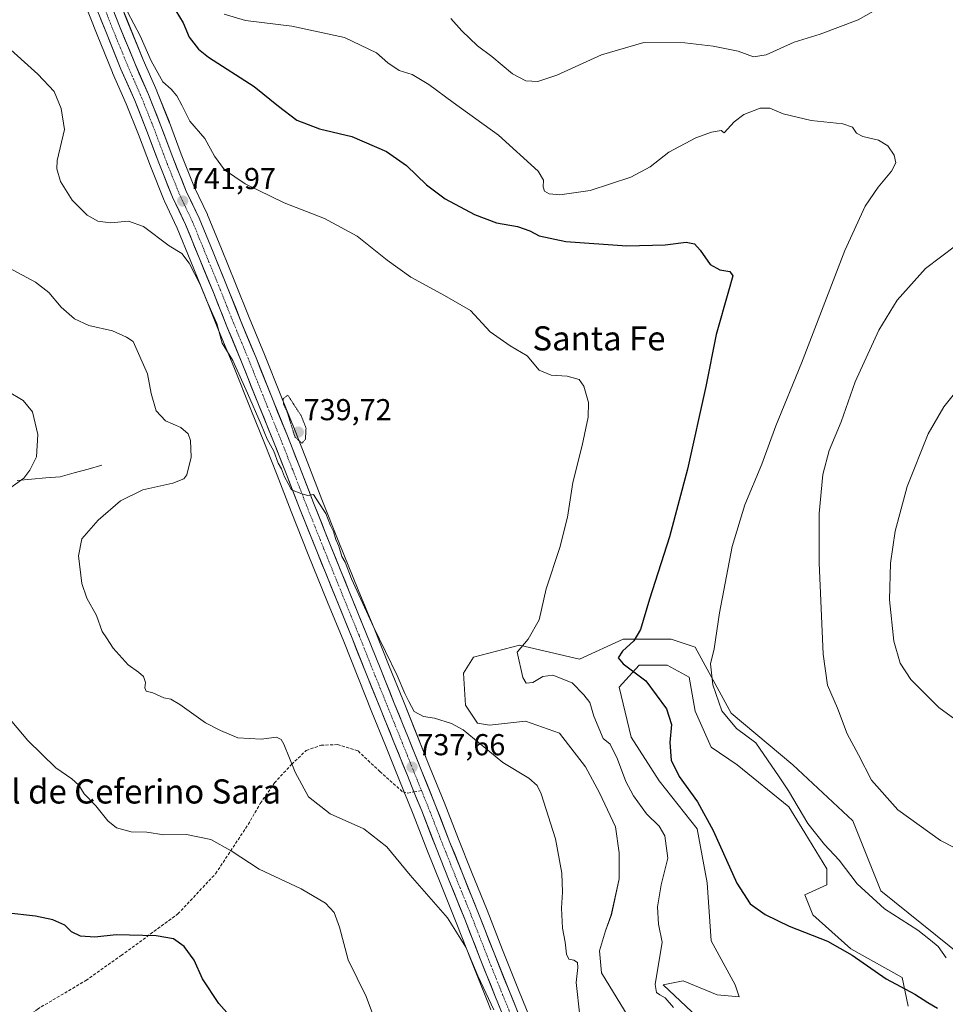
# Model space of a CAD drawing. Units: metres. Extents: x 621537 to 625003, y 4704046 to 4706420.
# Drawn here: x 622571 to 622877, y 4704710 to 4705036 of the extents above; entities that cross this region are included whole.
import ezdxf
from ezdxf.enums import TextEntityAlignment as Align

# ---------------------------------------------------------------- set-up
doc = ezdxf.new("R2010")
doc.units = ezdxf.units.M
doc.header["$MEASUREMENT"] = 0
for name, pattern in [('TRAZO_Y_PUNTO', [1, 0.5, -0.25, 0, -0.25]), ('TRAZOS2', [0.375, 0.25, -0.125]), ('TRAZOSX2', [1.5, 1, -0.5])]:
    doc.linetypes.add(name, pattern=pattern)
for name, color, linetype, lineweight in [('Carretera de calzada única', 19, 'Continuous', 13), ('Carretera de calzada única Cxs', 19, 'Continuous', 13), ('Carretera de calzada única eje', 19, 'TRAZO_Y_PUNTO', 0), ('Carátula', 7, 'Continuous', 5), ('Corriente natural lineal', 142, 'Continuous', 13), ('Cultivos herbáceos CxS', 92, 'Continuous', 0), ('Curva de nivel maestra', 36, 'Continuous', 30), ('Curva de nivel normal', 36, 'Continuous', 0), ('Curva de nivel normal depresión', 36, 'TRAZOS2', 0), ('Matorral CxS', 135, 'Continuous', 0), ('Núcleo urbano CxS', 19, 'Continuous', 0), ('Punto de cota en terreno', 7, 'Continuous', 0), ('Rótulo de punto de cota en terreno', 19, 'Continuous', 0), ('Senda', 19, 'TRAZOSX2', 0), ('Texto cartográfico', 19, 'Continuous', 0)]:
    doc.layers.add(name, color=color, linetype=linetype, lineweight=lineweight)
doc.styles.add('Arial', font='txt', dxfattribs={"height": 0.2})

# ---------------------------------------------------------------- blocks, each defined once
blk = doc.blocks.new('*U150')
at = {"layer": 'Cultivos herbáceos CxS', "color": 92, "linetype": 'Continuous', "lineweight": 0}
for points in [[(622743.3617, 4704696.0729, 735.4467), (622735.7229, 4704714.8807, 736.6072), (622730.6799, 4704727.5135, 736.7274), (622725.5373, 4704740.6399, 736.7294), (622720.3835, 4704753.3795, 736.6164), (622716.0413, 4704764.2401, 737.0657), (622711.2885, 4704776.4767, 737.6155), (622706.5225, 4704788.2317, 738.256), (622702.0623, 4704799.3621, 738.7871), (622697.5807, 4704810.4063, 739.8815), (622693.0835, 4704821.5293, 739.8434), (622688.1915, 4704833.7643, 740.557), (622682.8689, 4704846.7909, 741.3234), (622676.4733, 4704862.5699, 741.1458), (622670.8213, 4704876.7199, 740.1941), (622666.1645, 4704888.7017, 740.2965), (622661.9661, 4704899.3927, 739.9975), (622657.4025, 4704910.6317, 739.8794), (622651.7697, 4704924.7087, 740.2387), (622646.7411, 4704936.9155, 740.5096), (622642.2311, 4704948.2649, 740.8511), (622637.5265, 4704959.6965, 741.4998), (622632.9487, 4704970.9413, 742.4537), (622632.8771, 4704971.1035, 742.4788), (622628.6189, 4704980.0155, 742.8401), (622624.2081, 4704991.0331, 743.4147), (622620.2801, 4705001.5405, 743.5097), (622620.2559, 4705001.6033, 743.5022), (622616.1359, 4705011.9133, 743.8704), (622616.0963, 4705012.0077, 743.8686), (622611.5535, 4705022.3389, 744.4396), (622606.5649, 4705034.6161, 744.8699), (622601.8743, 4705046.4871, 745.4513)], [(622892.2677, 4704717.9901, 757.4295), (622856.0219, 4704747.0951, 757.0336), (622846.7613, 4704770.2463, 758.4296), (622826.9175, 4704788.7671, 758.2452), (622806.4123, 4704805.9651, 756.0163), (622794.5061, 4704827.7933, 754.0789), (622786.5685, 4704830.4391, 752.6004), (622770.6935, 4704830.4391, 750.0574), (622756.1415, 4704823.8245, 747.737), (622736.2977, 4704828.4547, 745.535), (622721.0841, 4704824.4859, 743.0771), (622717.7767, 4704819.1943, 742.0549), (622718.4383, 4704808.6109, 740.8292), (622722.4069, 4704802.6577, 740.5471), (622726.3757, 4704801.9963, 740.9228), (622738.2819, 4704803.3193, 741.9453), (622749.5269, 4704799.3505, 742.3697), (622758.1257, 4704788.1057, 743.2804), (622762.7561, 4704779.5067, 743.4273), (622768.0477, 4704768.2619, 743.0231), (622769.3707, 4704759.6629, 742.7307), (622769.3707, 4704751.0639, 742.6767), (622766.7247, 4704739.1577, 742.7979), (622764.7403, 4704733.8659, 742.3785), (622762.7561, 4704727.2513, 741.9847), (622763.4175, 4704719.9753, 741.915), (622775.9851, 4704699.4701, 742.1813)], [(622797.1519, 4704703.4389, 744.6841), (622783.9227, 4704716.0065, 745.3183), (622790.5373, 4704717.3295, 745.8065), (622801.7821, 4704712.6993, 745.5087), (622809.0581, 4704712.0379, 745.5695), (622807.7353, 4704716.0065, 746.2438), (622799.7977, 4704730.5587, 748.1474), (622798.4749, 4704749.7411, 748.7568), (622795.1675, 4704767.6005, 749.2507), (622782.5997, 4704783.4755, 749.2254), (622773.3393, 4704798.0275, 748.7678), (622769.3707, 4704814.5641, 749.1395), (622775.9851, 4704821.8401, 750.2242), (622785.2457, 4704821.8401, 751.3122), (622792.5217, 4704817.8713, 752.0768), (622794.5061, 4704806.6265, 751.6321), (622799.7977, 4704794.7203, 751.7836), (622808.3967, 4704788.7671, 752.7606), (622825.5947, 4704774.8765, 754.526), (622830.8863, 4704766.2775, 754.3055), (622838.1625, 4704754.3713, 753.6454), (622838.1625, 4704749.0795, 753.7576), (622830.8863, 4704745.7723, 752.0572), (622833.5321, 4704739.1577, 750.7887), (622846.0999, 4704727.9129, 750.1613), (622863.1217, 4704718.4401, 750.4144), (622865.0761, 4704708.9369, 748.9325)], [(622591.6849, 4705042.4055, 743.623), (622596.3757, 4705030.5335, 743.1757), (622601.4313, 4705018.1093, 742.859), (622601.4639, 4705018.0325, 742.8592), (622606.0029, 4705007.7103, 742.6384), (622610.0319, 4704997.6079, 742.404), (622613.9825, 4704987.0673, 742.1977), (622618.5241, 4704975.6973, 741.8269), (622618.6037, 4704975.5155, 741.8167), (622622.8753, 4704966.5859, 741.4278), (622627.3735, 4704955.5439, 740.8812), (622632.0589, 4704944.1455, 740.5131), (622636.5697, 4704932.8035, 740.4258), (622641.6105, 4704920.5913, 740.0973), (622647.2273, 4704906.5295, 740.0527), (622651.7739, 4704895.3275, 739.7548), (622655.9459, 4704884.7081, 739.6032), (622660.6191, 4704872.6899, 739.8693), (622666.2969, 4704858.4803, 739.5307), (622672.7117, 4704842.6487, 739.1404), (622678.0287, 4704829.6557, 738.7916), (622682.9061, 4704817.4425, 738.45), (622687.4093, 4704806.2843, 738.1405), (622691.8881, 4704795.2573, 737.8179), (622696.3477, 4704784.1383, 737.4229), (622701.0917, 4704772.4331, 736.8277), (622705.8391, 4704760.2201, 736.377), (622710.2065, 4704749.2915, 735.9408), (622715.3429, 4704736.5803, 735.4647), (622720.4805, 4704723.4863, 735.2344), (622725.5469, 4704710.7903, 734.9153), (622726.8161, 4704707.6611, 735.0052)]]:
    blk.add_polyline3d(points, dxfattribs=at)
blk = doc.blocks.new('*U151')
at = {"layer": 'Matorral CxS', "color": 135, "linetype": 'Continuous', "lineweight": 0}
for points in [[(622865.0761, 4704708.9369, 748.9325), (622863.1217, 4704718.4401, 750.4144), (622846.0999, 4704727.9129, 750.1613), (622833.5321, 4704739.1577, 750.7887), (622830.8863, 4704745.7723, 752.0572), (622838.1625, 4704749.0795, 753.7576), (622838.1625, 4704754.3713, 753.6454), (622830.8863, 4704766.2775, 754.3055), (622825.5947, 4704774.8765, 754.526), (622808.3967, 4704788.7671, 752.7606), (622799.7977, 4704794.7203, 751.7836), (622794.5061, 4704806.6265, 751.6321), (622792.5217, 4704817.8713, 752.0768), (622785.2457, 4704821.8401, 751.3122), (622775.9851, 4704821.8401, 750.2242), (622769.3707, 4704814.5641, 749.1395), (622773.3393, 4704798.0275, 748.7678), (622782.5997, 4704783.4755, 749.2254), (622795.1675, 4704767.6005, 749.2507), (622798.4749, 4704749.7411, 748.7568), (622799.7977, 4704730.5587, 748.1474), (622807.7353, 4704716.0065, 746.2438), (622809.0581, 4704712.0379, 745.5695), (622801.7821, 4704712.6993, 745.5087), (622790.5373, 4704717.3295, 745.8065), (622783.9227, 4704716.0065, 745.3183), (622797.1519, 4704703.4389, 744.6841)], [(622775.9851, 4704699.4701, 742.1813), (622763.4175, 4704719.9753, 741.915), (622762.7561, 4704727.2513, 741.9847), (622764.7403, 4704733.8659, 742.3785), (622766.7247, 4704739.1577, 742.7979), (622769.3707, 4704751.0639, 742.6767), (622769.3707, 4704759.6629, 742.7307), (622768.0477, 4704768.2619, 743.0231), (622762.7561, 4704779.5067, 743.4273), (622758.1257, 4704788.1057, 743.2804), (622749.5269, 4704799.3505, 742.3697), (622738.2819, 4704803.3193, 741.9453), (622726.3757, 4704801.9963, 740.9228), (622722.4069, 4704802.6577, 740.5471), (622718.4383, 4704808.6109, 740.8292), (622717.7767, 4704819.1943, 742.0549), (622721.0841, 4704824.4859, 743.0771), (622736.2977, 4704828.4547, 745.535), (622756.1415, 4704823.8245, 747.737), (622770.6935, 4704830.4391, 750.0574), (622786.5685, 4704830.4391, 752.6004), (622794.5061, 4704827.7933, 754.0789), (622806.4123, 4704805.9651, 756.0163), (622826.9175, 4704788.7671, 758.2452), (622846.7613, 4704770.2463, 758.4296), (622856.0219, 4704747.0951, 757.0336), (622892.2677, 4704717.9901, 757.4295)]]:
    blk.add_polyline3d(points, dxfattribs=at)
blk = doc.blocks.new('*U207')
at = {"layer": 'Curva de nivel maestra', "color": 36, "linetype": 'Continuous', "lineweight": 30}
blk.add_polyline3d([(622649.94, 4704694.87, 725), (622636.71, 4704709.73, 725), (622631.26, 4704717.99, 725), (622628.49, 4704724.17, 725), (622625.18, 4704728.63, 725), (622621.69, 4704731.15, 725), (622615.92, 4704732.19, 725), (622602.59, 4704732.48, 725), (622595.57, 4704731.76, 725), (622590.8, 4704732.09, 725), (622587.82, 4704733.56, 725), (622585.58, 4704735.69, 725), (622581.7, 4704737.48, 725), (622575.87, 4704738.65, 725), (622566.03, 4704739.78, 725)], dxfattribs=at)
blk = doc.blocks.new('5PATER')
at = {"layer": 'Carátula', "linetype": 'Continuous', "lineweight": 5}
h = blk.add_hatch(color=250, dxfattribs=at)
edge = h.paths.add_edge_path()
edge.add_ellipse((0, 0.01), major_axis=(-1.33, -1.34), ratio=0.999422, start_angle=0, end_angle=360)

msp = doc.modelspace()

# ---------------------------------------------------------------- linework, layer by layer
at = {"layer": 'Carretera de calzada única', "color": 19, "linetype": 'Continuous', "lineweight": 13}
for points in [[(622599.09, 4705045.37), (622603.78, 4705033.5), (622608.79, 4705021.17), (622613.35, 4705010.8), (622617.47, 4705000.49), (622621.41, 4704989.95), (622625.87, 4704978.81), (622630.17, 4704969.81), (622634.75, 4704958.56), (622639.45, 4704947.14), (622643.96, 4704935.79), (622648.99, 4704923.58), (622654.62, 4704909.51), (622659.18, 4704898.28), (622663.37, 4704887.61), (622668.03, 4704875.62), (622673.69, 4704861.45), (622680.09, 4704845.66), (622685.41, 4704832.64), (622690.3, 4704820.41), (622694.8, 4704809.28), (622699.28, 4704798.24), (622703.74, 4704787.11), (622708.5, 4704775.37), (622713.25, 4704763.14), (622717.6, 4704752.26), (622722.75, 4704739.53), (622727.89, 4704726.41), (622732.94, 4704713.76), (622740.6, 4704694.9)], [(622701.33, 4704779.84), (622699.13, 4704785.26), (622694.67, 4704796.38), (622690.19, 4704807.41), (622685.69, 4704818.56), (622680.81, 4704830.78), (622675.49, 4704843.78), (622669.08, 4704859.6), (622663.41, 4704873.79), (622658.74, 4704885.8), (622654.56, 4704896.44), (622650.01, 4704907.65), (622644.39, 4704921.72), (622639.35, 4704933.93), (622634.84, 4704945.27), (622630.15, 4704956.68), (622625.62, 4704967.8), (622621.31, 4704976.81), (622616.78, 4704988.15), (622612.83, 4704998.69), (622608.77, 4705008.87), (622604.21, 4705019.24), (622599.16, 4705031.65), (622594.47, 4705043.52)], [(622736.02, 4704692.95), (622728.33, 4704711.91), (622723.27, 4704724.59), (622718.13, 4704737.69), (622712.99, 4704750.41), (622708.63, 4704761.32), (622703.88, 4704773.54), (622701.33, 4704779.84)]]:
    msp.add_lwpolyline(points, dxfattribs=at)
at = {"layer": 'Carretera de calzada única Cxs', "color": 19, "linetype": 'Continuous', "lineweight": 13}
for points in [[(622729.87, 4704708.12, 735), (622728.33, 4704711.91, 735.17), (622726.64, 4704716.14, 735.44), (622724.96, 4704720.36, 735.37), (622723.27, 4704724.59, 735.46), (622721.56, 4704728.96, 735.76), (622719.84, 4704733.32, 735.6), (622718.13, 4704737.69, 735.86), (622716.42, 4704741.93, 736.11), (622714.7, 4704746.17, 736.05), (622712.99, 4704750.41, 736.19), (622711.54, 4704754.05, 736.46), (622710.08, 4704757.68, 736.42), (622708.63, 4704761.32, 736.5), (622707.05, 4704765.39, 736.75), (622705.46, 4704769.47, 736.88), (622703.88, 4704773.54, 736.93), (622702.3, 4704777.45, 737.21), (622700.71, 4704781.35, 737.4), (622699.13, 4704785.26, 737.54), (622697.64, 4704788.97, 737.7), (622696.16, 4704792.67, 737.8), (622694.67, 4704796.38, 737.88), (622693.18, 4704800.06, 737.99), (622691.68, 4704803.73, 738.11), (622690.19, 4704807.41, 738.18), (622688.69, 4704811.13, 738.29), (622687.19, 4704814.84, 738.42), (622685.69, 4704818.56, 738.53), (622684.06, 4704822.63, 738.65), (622682.44, 4704826.71, 738.77), (622680.81, 4704830.78, 738.87), (622679.04, 4704835.11, 738.98), (622677.26, 4704839.45, 739.09), (622675.49, 4704843.78, 739.19), (622673.89, 4704847.74, 739.33), (622672.29, 4704851.69, 739.44), (622670.68, 4704855.65, 739.49), (622669.08, 4704859.6, 739.53), (622667.66, 4704863.15, 739.64), (622666.25, 4704866.7, 739.7), (622664.83, 4704870.24, 739.78), (622663.41, 4704873.79, 739.92), (622661.85, 4704877.79, 739.94), (622660.3, 4704881.8, 739.77), (622658.74, 4704885.8, 739.64), (622657.35, 4704889.35, 739.86), (622655.95, 4704892.89, 740), (622654.56, 4704896.44, 739.93), (622653.04, 4704900.18, 740.05), (622651.53, 4704903.91, 740.22), (622650.01, 4704907.65, 739.96), (622648.61, 4704911.17, 739.99), (622647.2, 4704914.69, 740.28), (622645.8, 4704918.2, 740.35), (622644.39, 4704921.72, 740.04), (622642.71, 4704925.79, 740.19), (622641.03, 4704929.86, 740.66), (622639.35, 4704933.93, 740.38), (622637.85, 4704937.71, 740.54), (622636.34, 4704941.49, 740.82), (622634.84, 4704945.27, 740.68), (622633.28, 4704949.07, 740.69), (622631.71, 4704952.88, 741.13), (622630.15, 4704956.68, 741.02), (622628.64, 4704960.39, 741.11), (622627.13, 4704964.09, 741.43), (622625.62, 4704967.8, 741.67), (622623.47, 4704972.31, 741.83), (622621.31, 4704976.81, 741.97), (622619.8, 4704980.59, 742.06), (622618.29, 4704984.37, 742.19), (622616.78, 4704988.15, 742.3), (622615.46, 4704991.66, 742.35), (622614.15, 4704995.18, 742.43), (622612.83, 4704998.69, 742.53), (622611.48, 4705002.08, 742.61), (622610.12, 4705005.48, 742.65), (622608.77, 4705008.87, 742.77), (622607.25, 4705012.33, 742.86), (622605.73, 4705015.78, 742.91), (622604.21, 4705019.24, 742.95), (622602.53, 4705023.38, 743.11), (622600.84, 4705027.51, 743.21), (622599.16, 4705031.65, 743.32), (622597.6, 4705035.61, 743.48)], [(622602.22, 4705037.46, 743.77), (622603.78, 4705033.5, 743.56), (622605.45, 4705029.39, 743.31), (622607.12, 4705025.28, 743.3), (622608.79, 4705021.17, 743.21), (622610.31, 4705017.71, 742.96), (622611.83, 4705014.26, 742.96), (622613.35, 4705010.8, 742.89), (622614.72, 4705007.36, 742.7), (622616.1, 4705003.93, 742.64), (622617.47, 4705000.49, 742.65), (622618.78, 4704996.98, 742.5), (622620.1, 4704993.46, 742.32), (622621.41, 4704989.95, 742.29), (622622.9, 4704986.24, 742.35), (622624.38, 4704982.52, 742.11), (622625.87, 4704978.81, 742.02), (622628.02, 4704974.31, 742.02), (622630.17, 4704969.81, 741.85), (622631.7, 4704966.06, 741.75), (622633.22, 4704962.31, 741.63), (622634.75, 4704958.56, 741.5), (622636.32, 4704954.75, 741.41), (622637.88, 4704950.95, 741.26), (622639.45, 4704947.14, 741.07), (622640.95, 4704943.36, 740.97), (622642.46, 4704939.57, 740.94), (622643.96, 4704935.79, 740.79), (622645.64, 4704931.72, 740.72), (622647.31, 4704927.65, 740.71), (622648.99, 4704923.58, 740.44), (622650.4, 4704920.06, 740.52), (622651.81, 4704916.55, 740.58), (622653.21, 4704913.03, 740.34), (622654.62, 4704909.51, 740.28), (622656.14, 4704905.77, 740.34), (622657.66, 4704902.02, 740.21), (622659.18, 4704898.28, 739.94), (622660.58, 4704894.72, 740.11), (622661.97, 4704891.17, 740.19), (622663.37, 4704887.61, 740.1), (622664.92, 4704883.61, 740.01), (622666.48, 4704879.62, 739.98), (622668.03, 4704875.62, 739.94), (622669.45, 4704872.08, 739.85), (622670.86, 4704868.54, 739.72), (622672.28, 4704864.99, 739.76), (622673.69, 4704861.45, 739.7), (622675.29, 4704857.5, 739.53), (622676.89, 4704853.56, 739.61), (622678.49, 4704849.61, 739.56), (622680.09, 4704845.66, 739.25), (622681.86, 4704841.32, 739.23), (622683.64, 4704836.98, 739.26), (622685.41, 4704832.64, 738.86), (622687.04, 4704828.56, 738.99), (622688.67, 4704824.49, 738.8), (622690.3, 4704820.41, 738.53), (622691.8, 4704816.7, 738.53), (622693.3, 4704812.99, 738.46), (622694.8, 4704809.28, 738.28), (622696.29, 4704805.6, 738.15), (622697.79, 4704801.92, 738.21), (622699.28, 4704798.24, 737.86), (622700.77, 4704794.53, 737.78), (622702.25, 4704790.82, 737.8), (622703.74, 4704787.11, 737.67), (622705.33, 4704783.2, 737.43), (622706.91, 4704779.28, 737.36), (622708.5, 4704775.37, 737.23), (622710.08, 4704771.29, 737), (622711.67, 4704767.22, 736.92), (622713.25, 4704763.14, 736.78), (622714.7, 4704759.51, 736.57), (622716.15, 4704755.89, 736.46), (622717.6, 4704752.26, 736.45), (622719.32, 4704748.02, 736.25), (622721.03, 4704743.77, 736.12), (622722.75, 4704739.53, 736.13), (622724.46, 4704735.16, 735.93), (622726.18, 4704730.78, 735.77), (622727.89, 4704726.41, 735.87), (622729.57, 4704722.19, 735.55), (622731.26, 4704717.98, 735.42), (622732.94, 4704713.76, 735.53), (622734.47, 4704709.99, 735.27), (622736, 4704706.22, 735.1)]]:
    msp.add_polyline3d(points, dxfattribs=at)
at = {"layer": 'Carretera de calzada única eje', "color": 19, "linetype": 'TRAZO_Y_PUNTO', "lineweight": 0}
for points in [[(622599.13, 4705038.51), (622601.47, 4705032.57), (622603.97, 4705026.41), (622606.5, 4705020.2), (622608.78, 4705015.02), (622611.06, 4705009.83), (622613.12, 4705004.68), (622615.15, 4704999.59), (622619.09, 4704989.05), (622623.59, 4704977.81), (622625.74, 4704973.3), (622627.89, 4704968.8), (622630.18, 4704963.18), (622632.45, 4704957.62), (622634.79, 4704951.91), (622637.14, 4704946.2), (622639.4, 4704940.53), (622641.65, 4704934.86), (622644.17, 4704928.75), (622646.69, 4704922.65), (622649.5, 4704915.61), (622652.31, 4704908.58), (622656.87, 4704897.36), (622661.06, 4704886.7), (622663.38, 4704880.71), (622665.72, 4704874.7), (622668.56, 4704867.61), (622671.38, 4704860.52), (622677.79, 4704844.72), (622680.45, 4704838.22), (622683.11, 4704831.71), (622685.56, 4704825.59), (622687.99, 4704819.48), (622692.49, 4704808.34), (622694.73, 4704802.83), (622696.97, 4704797.31), (622699.2, 4704791.74), (622701.43, 4704786.18), (622703.81, 4704780.32)], [(622703.81, 4704780.32), (622706.19, 4704774.45), (622708.56, 4704768.34), (622710.94, 4704762.23), (622715.29, 4704751.33), (622717.86, 4704744.97), (622720.44, 4704738.61), (622723.01, 4704732.05), (622725.58, 4704725.5), (622728.11, 4704719.16), (622730.63, 4704712.83), (622734.47, 4704703.4)]]:
    msp.add_lwpolyline(points, dxfattribs=at)
at = {"layer": 'Corriente natural lineal', "color": 142, "linetype": 'Continuous', "lineweight": 13}
msp.add_polyline3d([(622597.94, 4704888.01, 731.55), (622593.34, 4704886.75, 731.31), (622588.73, 4704885.48, 731.03), (622584.13, 4704884.22, 730.88), (622579.37, 4704883.82, 730.5), (622574.61, 4704883.41, 730.07), (622569.85, 4704883.01, 729.84)], dxfattribs=at)
at = {"layer": 'Cultivos herbáceos CxS', "color": 92, "linetype": 'Continuous', "lineweight": 0}
for points in [[(622601.87, 4705046.49, 745.45), (622606.56, 4705034.62, 744.87), (622611.55, 4705022.34, 744.44), (622616.1, 4705012.01, 743.87), (622616.14, 4705011.91, 743.87), (622620.26, 4705001.6, 743.5), (622620.28, 4705001.54, 743.51), (622624.21, 4704991.03, 743.41), (622628.62, 4704980.02, 742.84), (622632.88, 4704971.1, 742.48), (622632.95, 4704970.94, 742.45), (622637.53, 4704959.7, 741.5), (622642.23, 4704948.26, 740.85), (622646.74, 4704936.92, 740.51), (622651.77, 4704924.71, 740.24), (622657.4, 4704910.63, 739.88), (622661.97, 4704899.39, 740), (622666.16, 4704888.7, 740.3), (622670.82, 4704876.72, 740.19), (622676.47, 4704862.57, 741.15), (622682.87, 4704846.79, 741.32), (622688.19, 4704833.76, 740.56), (622693.08, 4704821.53, 739.84), (622697.58, 4704810.41, 739.88), (622702.06, 4704799.36, 738.79), (622706.52, 4704788.23, 738.26), (622711.29, 4704776.48, 737.62), (622716.04, 4704764.24, 737.07), (622720.38, 4704753.38, 736.62), (622725.54, 4704740.64, 736.73), (622730.68, 4704727.51, 736.73), (622735.72, 4704714.88, 736.61), (622743.36, 4704696.07, 735.45)], [(622591.68, 4705042.41, 743.62), (622596.38, 4705030.53, 743.18), (622601.43, 4705018.11, 742.86), (622601.46, 4705018.03, 742.86), (622606, 4705007.71, 742.64), (622610.03, 4704997.61, 742.4), (622613.98, 4704987.07, 742.2), (622618.52, 4704975.7, 741.83), (622618.6, 4704975.52, 741.82), (622622.88, 4704966.59, 741.43), (622627.37, 4704955.54, 740.88), (622632.06, 4704944.15, 740.51), (622636.57, 4704932.8, 740.43), (622641.61, 4704920.59, 740.1), (622647.23, 4704906.53, 740.05), (622651.77, 4704895.33, 739.75), (622655.95, 4704884.71, 739.6), (622660.62, 4704872.69, 739.87), (622666.3, 4704858.48, 739.53), (622672.71, 4704842.65, 739.14), (622678.03, 4704829.66, 738.79), (622682.91, 4704817.44, 738.45), (622687.41, 4704806.28, 738.14), (622691.89, 4704795.26, 737.82), (622696.35, 4704784.14, 737.42), (622701.09, 4704772.43, 736.83), (622705.84, 4704760.22, 736.38), (622710.21, 4704749.29, 735.94), (622715.34, 4704736.58, 735.46), (622720.48, 4704723.49, 735.23), (622725.55, 4704710.79, 734.92), (622726.82, 4704707.66, 735.01)], [(622892.27, 4704717.99, 757.43), (622856.02, 4704747.1, 757.03), (622846.76, 4704770.25, 758.43), (622826.92, 4704788.77, 758.25), (622806.41, 4704805.97, 756.02), (622794.51, 4704827.79, 754.08), (622786.57, 4704830.44, 752.6), (622770.69, 4704830.44, 750.06), (622756.14, 4704823.82, 747.74), (622736.3, 4704828.45, 745.54), (622721.08, 4704824.49, 743.08), (622717.78, 4704819.19, 742.05), (622718.44, 4704808.61, 740.83), (622722.41, 4704802.66, 740.55), (622726.38, 4704802, 740.92), (622738.28, 4704803.32, 741.95), (622749.53, 4704799.35, 742.37), (622758.13, 4704788.11, 743.28), (622762.76, 4704779.51, 743.43), (622768.05, 4704768.26, 743.02), (622769.37, 4704759.66, 742.73), (622769.37, 4704751.06, 742.68), (622766.72, 4704739.16, 742.8), (622764.74, 4704733.87, 742.38), (622762.76, 4704727.25, 741.98), (622763.42, 4704719.98, 741.92), (622775.99, 4704699.47, 742.18)], [(622797.15, 4704703.44, 744.68), (622783.92, 4704716.01, 745.32), (622790.54, 4704717.33, 745.81), (622801.78, 4704712.7, 745.51), (622809.06, 4704712.04, 745.57), (622807.74, 4704716.01, 746.24), (622799.8, 4704730.56, 748.15), (622798.47, 4704749.74, 748.76), (622795.17, 4704767.6, 749.25), (622782.6, 4704783.48, 749.23), (622773.34, 4704798.03, 748.77), (622769.37, 4704814.56, 749.14), (622775.99, 4704821.84, 750.22), (622785.25, 4704821.84, 751.31), (622792.52, 4704817.87, 752.08), (622794.51, 4704806.63, 751.63), (622799.8, 4704794.72, 751.78), (622808.4, 4704788.77, 752.76), (622825.59, 4704774.88, 754.53), (622830.89, 4704766.28, 754.31), (622838.16, 4704754.37, 753.65), (622838.16, 4704749.08, 753.76), (622830.89, 4704745.77, 752.06), (622833.53, 4704739.16, 750.79), (622846.1, 4704727.91, 750.16), (622863.12, 4704718.44, 750.41), (622865.08, 4704708.94, 748.93)]]:
    msp.add_polyline3d(points, dxfattribs=at)
at = {"layer": 'Curva de nivel maestra', "color": 36, "linetype": 'Continuous', "lineweight": 30}
msp.add_polyline3d([(622622.46, 4705038.55, 750), (622624.79, 4705034.51, 750), (622626.78, 4705029.83, 750), (622629.93, 4705025.8, 750), (622633.21, 4705023.17, 750), (622648.35, 4705013.52, 750), (622656.42, 4705006.99, 750), (622662.47, 4705002.34, 750), (622670.03, 4704999.4, 750), (622680.75, 4704996.94, 750), (622692.23, 4704991.93, 750), (622698.82, 4704987.3, 750), (622705.48, 4704980.9, 750), (622711.64, 4704976.3, 750), (622721.36, 4704971.07, 750), (622728.69, 4704968.34, 750), (622735.63, 4704967.09, 750), (622739.72, 4704965.7, 750), (622742.81, 4704964.04, 750), (622751.68, 4704962.1, 750), (622771.9, 4704960.66, 750), (622784.56, 4704961, 750), (622791.54, 4704961.87, 750), (622794.26, 4704961.37, 750), (622796.15, 4704959.24, 750), (622799.5, 4704954.47, 750), (622802.63, 4704952.74, 750), (622806, 4704952.18, 750), (622806.94, 4704950.71, 750), (622805.51, 4704945.72, 750), (622801.44, 4704931.32, 750), (622798.08, 4704914.13, 750), (622791.94, 4704886.75, 750), (622786.01, 4704864.34, 750), (622779.34, 4704843.7, 750), (622776.42, 4704833.62, 750), (622774.2, 4704829.88, 750), (622770.4, 4704826.47, 750), (622769.03, 4704824.28, 750), (622770.67, 4704822.3, 750), (622778.13, 4704816.6, 750), (622784.98, 4704807.36, 750), (622786.63, 4704802.18, 750), (622786.06, 4704796.23, 750), (622786.52, 4704790.4, 750), (622789.16, 4704784.94, 750), (622795.31, 4704776.61, 750), (622800.47, 4704767.1, 750), (622808.28, 4704749.6, 750), (622812.72, 4704742.8, 750), (622817.66, 4704739.25, 750), (622825.64, 4704735.44, 750), (622838.31, 4704730.45, 750), (622846.52, 4704725.8, 750), (622857.81, 4704717.92, 750), (622867.24, 4704712.86, 750), (622871.63, 4704710.07, 750), (622874.85, 4704708.21, 750)], dxfattribs=at)
at = {"layer": 'Curva de nivel normal', "color": 36, "linetype": 'Continuous', "lineweight": 0}
for points in [[(622606.36, 4705038.16, 745), (622610.58, 4705030.24, 745), (622614.22, 4705021.93, 745), (622618.09, 4705015.06, 745), (622620.85, 4705012.58, 745), (622622.73, 4705010.42, 745), (622624.43, 4705007.27, 745), (622627.08, 4705002.02, 745), (622632.01, 4704996.28, 745), (622635.21, 4704990.45, 745), (622638.57, 4704985.86, 745), (622645.4, 4704981.22, 745), (622658.3, 4704974.97, 745), (622671.7, 4704969.76, 745), (622682.51, 4704963.92, 745), (622692.42, 4704955.93, 745), (622700.33, 4704950.34, 745), (622711.48, 4704944.26, 745), (622720.03, 4704939.28, 745), (622726.54, 4704932.26, 745), (622733.23, 4704927.57, 745), (622738.81, 4704924.24, 745), (622742.77, 4704919.47, 745), (622746.76, 4704917.85, 745), (622752.06, 4704917.54, 745), (622756.01, 4704916.4, 745), (622757.64, 4704914.21, 745), (622759.16, 4704908.82, 745), (622759.07, 4704903.98, 745), (622757.03, 4704894.6, 745), (622753.99, 4704882.29, 745), (622752.23, 4704870.8, 745), (622749.69, 4704860.8, 745), (622745.17, 4704847.13, 745), (622742.77, 4704836.8, 745), (622739.16, 4704830.47, 745), (622735.57, 4704826.18, 745), (622737.42, 4704817.79, 745), (622738.53, 4704815.92, 745), (622740.69, 4704816.12, 745), (622744.03, 4704818.1, 745), (622747.39, 4704818.54, 745), (622753.72, 4704816, 745), (622757.61, 4704812.05, 745), (622759.63, 4704809.41, 745), (622760.91, 4704804.96, 745), (622764.04, 4704797.58, 745), (622766.32, 4704795.71, 745), (622768.82, 4704790.69, 745), (622771.55, 4704783.35, 745), (622774.04, 4704778.55, 745), (622778.35, 4704772.56, 745), (622782.58, 4704768.49, 745), (622784.5, 4704765.32, 745), (622785.46, 4704757.94, 745), (622783.28, 4704749.06, 745), (622781.98, 4704741.82, 745), (622782.4, 4704736.03, 745), (622783.59, 4704730.1, 745), (622781.22, 4704716.02, 745), (622781.64, 4704713.44, 745), (622782.81, 4704712.61, 745), (622784.53, 4704711.66, 745), (622787.27, 4704708.4, 745)], [(622713.57, 4705036.04, 760), (622717.16, 4705031.94, 760), (622722.35, 4705026.88, 760), (622727.17, 4705023.45, 760), (622733.98, 4705017.64, 760), (622738.43, 4705015.34, 760), (622742.36, 4705015.17, 760), (622748.69, 4705017.2, 760), (622763.47, 4705023.91, 760), (622777.48, 4705028.01, 760), (622791.06, 4705027.96, 760), (622800.52, 4705026.8, 760), (622808.76, 4705025.12, 760), (622813.87, 4705023.32, 760), (622818.02, 4705023.93, 760), (622827.35, 4705028.1, 760), (622835.96, 4705030.76, 760), (622848.5, 4705035.58, 760), (622856.13, 4705039.82, 760)], [(622638.46, 4705037.43, 755), (622645.5, 4705035.33, 755), (622660.8, 4705033.41, 755), (622678.3, 4705029.72, 755), (622688.9, 4705024.67, 755), (622692.71, 4705021.36, 755), (622696.45, 4705018.74, 755), (622700.72, 4705017.4, 755), (622706.29, 4705014.18, 755), (622714.32, 4705008.21, 755), (622729.38, 4704997.38, 755), (622742.46, 4704985.44, 755), (622744.25, 4704982.41, 755), (622744.15, 4704980.25, 755), (622744.58, 4704978.78, 755), (622746.14, 4704977.88, 755), (622749.68, 4704977.6, 755), (622759.7, 4704979, 755), (622773.16, 4704983.45, 755), (622779.61, 4704986.85, 755), (622785.79, 4704991.7, 755), (622794.68, 4704996.43, 755), (622799.88, 4704998.37, 755), (622803.09, 4704998.94, 755), (622804.12, 4704998.15, 755), (622807.4, 4705001.79, 755), (622810.68, 4705004.22, 755), (622816.09, 4705006.26, 755), (622819.2, 4705006.3, 755), (622823.7, 4705004.45, 755), (622832.91, 4705002.26, 755), (622843.38, 4705001.13, 755), (622846.61, 4705000.05, 755), (622847.94, 4704998.04, 755), (622850.1, 4704996.87, 755), (622855.29, 4704995.73, 755), (622858.36, 4704993.8, 755), (622860.39, 4704990.7, 755), (622860.95, 4704988.18, 755), (622859.57, 4704985.45, 755), (622855.13, 4704980.12, 755), (622850.78, 4704973.79, 755), (622844.13, 4704959.12, 755), (622829.77, 4704921.85, 755), (622821.27, 4704901.13, 755), (622816.57, 4704888.34, 755), (622810.98, 4704874.92, 755), (622806.8, 4704861.13, 755), (622802.61, 4704839.13, 755), (622800.76, 4704827.26, 755), (622799.53, 4704822.23, 755), (622800.34, 4704815.34, 755), (622803.3, 4704806.69, 755), (622808.2, 4704800.85, 755), (622814.64, 4704796.14, 755), (622822.34, 4704784.86, 755), (622825.4, 4704780.16, 755), (622831.82, 4704769.44, 755), (622837.35, 4704762.43, 755), (622842.27, 4704757.21, 755), (622848.17, 4704749.45, 755), (622857.22, 4704741.14, 755), (622868.34, 4704734.01, 755), (622872.49, 4704730.79, 755), (622875.07, 4704728.63, 755), (622877.72, 4704724.91, 755)], [(622565.55, 4705027.65, 740), (622576.66, 4705017.55, 740), (622582.13, 4705011.8, 740), (622584.39, 4705006.19, 740), (622585.53, 4704999.28, 740), (622583.08, 4704988.93, 740), (622582.95, 4704986.24, 740), (622584.17, 4704981.98, 740), (622588.11, 4704975.79, 740), (622592.98, 4704970.81, 740), (622596.52, 4704968.85, 740), (622600.8, 4704968.32, 740), (622606.68, 4704968.82, 740), (622611.74, 4704967.05, 740), (622620.23, 4704960.7, 740), (622624.37, 4704958.12, 740), (622626.88, 4704954.97, 740), (622630.44, 4704947.86, 740), (622632.59, 4704942.68, 740), (622636.01, 4704934.97, 740), (622637.76, 4704928.52, 740), (622641.31, 4704922.73, 740), (622646.11, 4704911.88, 740), (622650.73, 4704901.51, 740), (622652.68, 4704896.7, 740), (622654.84, 4704892.71, 740), (622656.31, 4704888.74, 740), (622657.39, 4704886.82, 740), (622658.39, 4704884.22, 740), (622659.65, 4704882.03, 740), (622660.71, 4704879.88, 740), (622664.18, 4704878.6, 740), (622666.15, 4704878.06, 740), (622668.08, 4704878.34, 740), (622669.56, 4704875.96, 740), (622672.08, 4704872.06, 740), (622673.65, 4704868.08, 740), (622674.68, 4704866.12, 740), (622675.4, 4704863.44, 740), (622676.37, 4704861.19, 740), (622677.47, 4704857.84, 740), (622678.51, 4704855.95, 740), (622680.6, 4704850.45, 740), (622687.97, 4704834.29, 740), (622695.79, 4704818.45, 740), (622698.29, 4704812.39, 740), (622699.65, 4704809.78, 740), (622701.4, 4704806.53, 740), (622704.45, 4704804.79, 740), (622708.15, 4704804.26, 740), (622713.73, 4704802.56, 740), (622717.59, 4704800.37, 740), (622730.76, 4704789.54, 740), (622739.36, 4704784.39, 740), (622742.17, 4704781.96, 740), (622743.47, 4704779.26, 740), (622748.26, 4704764.27, 740), (622750.3, 4704752.98, 740), (622750.54, 4704746.63, 740), (622750.18, 4704741.3, 740), (622750.5, 4704734.76, 740), (622751.38, 4704730.05, 740), (622751.84, 4704726.12, 740), (622752.62, 4704724.48, 740), (622754.31, 4704724.12, 740), (622755.49, 4704723.36, 740), (622755.66, 4704721.7, 740), (622755.09, 4704716.7, 740), (622756.3, 4704705.7, 740)], [(622880.78, 4704960.7, 760), (622870.79, 4704953.17, 760), (622861.45, 4704942.69, 760), (622855.34, 4704932.75, 760), (622847.48, 4704915.64, 760), (622842.88, 4704902.46, 760), (622838.89, 4704892.87, 760), (622836.81, 4704884.92, 760), (622835.6, 4704872.04, 760), (622835.57, 4704855.68, 760), (622836.9, 4704825.45, 760), (622838.36, 4704815.2, 760), (622841.71, 4704807.6, 760), (622844.92, 4704799.04, 760), (622848.67, 4704792.12, 760), (622852.9, 4704783.69, 760), (622861.67, 4704773.95, 760), (622875.82, 4704763.75, 760), (622889.2, 4704756.95, 760)], [(622567.05, 4704953.36, 735), (622575.92, 4704948.63, 735), (622580.35, 4704945.26, 735), (622584.45, 4704940.43, 735), (622588.82, 4704936.5, 735), (622593.61, 4704934.37, 735), (622601.4, 4704932.6, 735), (622606.04, 4704930.45, 735), (622608.25, 4704929.02, 735), (622613, 4704918.28, 735), (622614.2, 4704911.75, 735), (622615.85, 4704906.03, 735), (622619, 4704902.77, 735), (622624.06, 4704900.57, 735), (622626.47, 4704898.39, 735), (622627.25, 4704896.18, 735), (622627.5, 4704890.74, 735), (622626.06, 4704884.86, 735), (622625.1, 4704883.57, 735), (622621.46, 4704882.08, 735), (622611.48, 4704879.92, 735), (622604.04, 4704876.2, 735), (622596.7, 4704869.81, 735), (622591.26, 4704863.7, 735), (622590.12, 4704858.06, 735), (622591.3, 4704848.82, 735), (622592.92, 4704844.03, 735), (622596.16, 4704838.23, 735), (622598.03, 4704833, 735), (622599.46, 4704830.9, 735), (622601.61, 4704827.47, 735), (622606.66, 4704821.93, 735), (622610.07, 4704819.52, 735), (622611.66, 4704818.03, 735), (622612.38, 4704816.14, 735), (622612.12, 4704814.29, 735), (622612.63, 4704813.23, 735), (622614.78, 4704812.63, 735), (622618.44, 4704811.02, 735), (622620.77, 4704810.6, 735), (622623.78, 4704808.78, 735), (622632.23, 4704802.73, 735), (622637.23, 4704800.17, 735), (622642.95, 4704797.71, 735), (622650.71, 4704797.35, 735), (622655.76, 4704798.01, 735), (622657.37, 4704797.21, 735), (622658.19, 4704795.66, 735), (622661.95, 4704786.39, 735), (622666.41, 4704778.25, 735), (622673.56, 4704772.61, 735), (622684.74, 4704767.58, 735), (622692.32, 4704761.71, 735), (622700.04, 4704752.33, 735), (622712.42, 4704738.2, 735), (622718.52, 4704728.41, 735), (622722.46, 4704718.92, 735), (622727.77, 4704707.71, 735)], [(622566.67, 4704912.56, 730), (622571.79, 4704909.44, 730), (622574.86, 4704905.69, 730), (622576.71, 4704898.22, 730), (622576.2, 4704890.8, 730), (622574.01, 4704886.46, 730), (622572.06, 4704883.8, 730), (622566.55, 4704879.8, 730)], [(622880.9, 4704912.36, 765), (622876.93, 4704907.4, 765), (622871.67, 4704898.46, 765), (622864.74, 4704880.99, 765), (622860.76, 4704866.24, 765), (622859.26, 4704855.66, 765), (622858.92, 4704843.46, 765), (622860.37, 4704829.8, 765), (622862.4, 4704822.47, 765), (622865.92, 4704817.1, 765), (622875.2, 4704807.77, 765), (622891.17, 4704796.26, 765)], [(622568.04, 4704803.14, 730), (622573.41, 4704796.92, 730), (622582.68, 4704787.78, 730), (622587.96, 4704784.16, 730), (622590.22, 4704782.06, 730), (622592.04, 4704779.16, 730), (622595.91, 4704775.23, 730), (622599.88, 4704770.26, 730), (622602.77, 4704767.92, 730), (622607.63, 4704766.68, 730), (622612.75, 4704766.52, 730), (622618.4, 4704765.69, 730), (622625.94, 4704765.77, 730), (622634.04, 4704764.09, 730), (622640.75, 4704760.3, 730), (622650.08, 4704754.28, 730), (622663.96, 4704747.73, 730), (622672.04, 4704743.05, 730), (622674.91, 4704739.95, 730), (622676.69, 4704735.01, 730), (622679.52, 4704724.2, 730), (622685.52, 4704712.08, 730), (622689.73, 4704700.88, 730)]]:
    msp.add_polyline3d(points, dxfattribs=at)
at = {"layer": 'Curva de nivel normal depresión', "color": 36, "linetype": 'TRAZOS2', "lineweight": 0}
msp.add_polyline3d([(622664.13, 4704895.32, 740), (622665.35, 4704896.62, 740), (622665.56, 4704900.35, 740), (622663.86, 4704904.67, 740), (622662.37, 4704906.79, 740), (622659.53, 4704911.29, 740), (622657.98, 4704910.04, 740), (622658.1, 4704908.28, 740), (622659.46, 4704905.3, 740), (622661.86, 4704897.44, 740), (622664.13, 4704895.32, 740)], dxfattribs=at)
at = {"layer": 'Matorral CxS', "color": 135, "linetype": 'Continuous', "lineweight": 0}
for points in [[(622892.27, 4704717.99, 757.43), (622856.02, 4704747.1, 757.03), (622846.76, 4704770.25, 758.43), (622826.92, 4704788.77, 758.25), (622806.41, 4704805.97, 756.02), (622794.51, 4704827.79, 754.08), (622786.57, 4704830.44, 752.6), (622770.69, 4704830.44, 750.06), (622756.14, 4704823.82, 747.74), (622736.3, 4704828.45, 745.54), (622721.08, 4704824.49, 743.08), (622717.78, 4704819.19, 742.05), (622718.44, 4704808.61, 740.83), (622722.41, 4704802.66, 740.55), (622726.38, 4704802, 740.92), (622738.28, 4704803.32, 741.95), (622749.53, 4704799.35, 742.37), (622758.13, 4704788.11, 743.28), (622762.76, 4704779.51, 743.43), (622768.05, 4704768.26, 743.02), (622769.37, 4704759.66, 742.73), (622769.37, 4704751.06, 742.68), (622766.72, 4704739.16, 742.8), (622764.74, 4704733.87, 742.38), (622762.76, 4704727.25, 741.98), (622763.42, 4704719.98, 741.92), (622775.99, 4704699.47, 742.18)], [(622797.15, 4704703.44, 744.68), (622783.92, 4704716.01, 745.32), (622790.54, 4704717.33, 745.81), (622801.78, 4704712.7, 745.51), (622809.06, 4704712.04, 745.57), (622807.74, 4704716.01, 746.24), (622799.8, 4704730.56, 748.15), (622798.47, 4704749.74, 748.76), (622795.17, 4704767.6, 749.25), (622782.6, 4704783.48, 749.23), (622773.34, 4704798.03, 748.77), (622769.37, 4704814.56, 749.14), (622775.99, 4704821.84, 750.22), (622785.25, 4704821.84, 751.31), (622792.52, 4704817.87, 752.08), (622794.51, 4704806.63, 751.63), (622799.8, 4704794.72, 751.78), (622808.4, 4704788.77, 752.76), (622825.59, 4704774.88, 754.53), (622830.89, 4704766.28, 754.31), (622838.16, 4704754.37, 753.65), (622838.16, 4704749.08, 753.76), (622830.89, 4704745.77, 752.06), (622833.53, 4704739.16, 750.79), (622846.1, 4704727.91, 750.16), (622863.12, 4704718.44, 750.41), (622865.08, 4704708.94, 748.93)]]:
    msp.add_polyline3d(points, dxfattribs=at)
at = {"layer": 'Núcleo urbano CxS', "color": 19, "linetype": 'Continuous', "lineweight": 0}
for points in [[(622601.87, 4705046.49, 745.45), (622606.56, 4705034.62, 744.87), (622611.55, 4705022.34, 744.44), (622616.1, 4705012.01, 743.87), (622616.14, 4705011.91, 743.87), (622620.26, 4705001.6, 743.5), (622620.28, 4705001.54, 743.51), (622624.21, 4704991.03, 743.41), (622628.62, 4704980.02, 742.84), (622632.88, 4704971.1, 742.48), (622632.95, 4704970.94, 742.45), (622637.53, 4704959.7, 741.5), (622642.23, 4704948.26, 740.85), (622646.74, 4704936.92, 740.51), (622651.77, 4704924.71, 740.24), (622657.4, 4704910.63, 739.88), (622661.97, 4704899.39, 740), (622666.16, 4704888.7, 740.3), (622670.82, 4704876.72, 740.19), (622676.47, 4704862.57, 741.15), (622682.87, 4704846.79, 741.32), (622688.19, 4704833.76, 740.56), (622693.08, 4704821.53, 739.84), (622697.58, 4704810.41, 739.88), (622702.06, 4704799.36, 738.79), (622706.52, 4704788.23, 738.26), (622711.29, 4704776.48, 737.62), (622716.04, 4704764.24, 737.07), (622720.38, 4704753.38, 736.62), (622725.54, 4704740.64, 736.73), (622730.68, 4704727.51, 736.73), (622735.72, 4704714.88, 736.61), (622743.36, 4704696.07, 735.45)], [(622601.87, 4705046.49, 745.45), (622606.56, 4705034.62, 744.87), (622611.55, 4705022.34, 744.44), (622616.1, 4705012.01, 743.87), (622616.14, 4705011.91, 743.87), (622620.26, 4705001.6, 743.5), (622620.28, 4705001.54, 743.51), (622624.21, 4704991.03, 743.41), (622628.62, 4704980.02, 742.84), (622632.88, 4704971.1, 742.48), (622632.95, 4704970.94, 742.45), (622637.53, 4704959.7, 741.5), (622642.23, 4704948.26, 740.85), (622646.74, 4704936.92, 740.51), (622651.77, 4704924.71, 740.24), (622657.4, 4704910.63, 739.88), (622661.97, 4704899.39, 740), (622666.16, 4704888.7, 740.3), (622670.82, 4704876.72, 740.19), (622676.47, 4704862.57, 741.15), (622682.87, 4704846.79, 741.32), (622688.19, 4704833.76, 740.56), (622693.08, 4704821.53, 739.84), (622697.58, 4704810.41, 739.88), (622702.06, 4704799.36, 738.79), (622706.52, 4704788.23, 738.26), (622711.29, 4704776.48, 737.62), (622716.04, 4704764.24, 737.07), (622720.38, 4704753.38, 736.62), (622725.54, 4704740.64, 736.73), (622730.68, 4704727.51, 736.73), (622735.72, 4704714.88, 736.61), (622743.36, 4704696.07, 735.45)], [(622726.82, 4704707.66, 735.01), (622725.55, 4704710.79, 734.92), (622720.48, 4704723.49, 735.23), (622715.34, 4704736.58, 735.46), (622710.21, 4704749.29, 735.94), (622705.84, 4704760.22, 736.38), (622701.09, 4704772.43, 736.83), (622696.35, 4704784.14, 737.42), (622691.89, 4704795.26, 737.82), (622687.41, 4704806.28, 738.14), (622682.91, 4704817.44, 738.45), (622678.03, 4704829.66, 738.79), (622672.71, 4704842.65, 739.14), (622666.3, 4704858.48, 739.53), (622660.62, 4704872.69, 739.87), (622655.95, 4704884.71, 739.6), (622651.77, 4704895.33, 739.75), (622647.23, 4704906.53, 740.05), (622641.61, 4704920.59, 740.1), (622636.57, 4704932.8, 740.43), (622632.06, 4704944.15, 740.51), (622627.37, 4704955.54, 740.88), (622622.88, 4704966.59, 741.43), (622618.6, 4704975.52, 741.82), (622618.52, 4704975.7, 741.83), (622613.98, 4704987.07, 742.2), (622610.03, 4704997.61, 742.4), (622606, 4705007.71, 742.64), (622601.46, 4705018.03, 742.86), (622601.43, 4705018.11, 742.86), (622596.38, 4705030.53, 743.18), (622591.68, 4705042.41, 743.62)], [(622591.68, 4705042.41, 743.62), (622596.38, 4705030.53, 743.18), (622601.43, 4705018.11, 742.86), (622601.46, 4705018.03, 742.86), (622606, 4705007.71, 742.64), (622610.03, 4704997.61, 742.4), (622613.98, 4704987.07, 742.2), (622618.52, 4704975.7, 741.83), (622618.6, 4704975.52, 741.82), (622622.88, 4704966.59, 741.43), (622627.37, 4704955.54, 740.88), (622632.06, 4704944.15, 740.51), (622636.57, 4704932.8, 740.43), (622641.61, 4704920.59, 740.1), (622647.23, 4704906.53, 740.05), (622651.77, 4704895.33, 739.75), (622655.95, 4704884.71, 739.6), (622660.62, 4704872.69, 739.87), (622666.3, 4704858.48, 739.53), (622672.71, 4704842.65, 739.14), (622678.03, 4704829.66, 738.79), (622682.91, 4704817.44, 738.45), (622687.41, 4704806.28, 738.14), (622691.89, 4704795.26, 737.82), (622696.35, 4704784.14, 737.42), (622701.09, 4704772.43, 736.83), (622705.84, 4704760.22, 736.38), (622710.21, 4704749.29, 735.94), (622715.34, 4704736.58, 735.46), (622720.48, 4704723.49, 735.23), (622725.55, 4704710.79, 734.92), (622726.82, 4704707.66, 735.01)]]:
    msp.add_polyline3d(points, dxfattribs=at)
at = {"layer": 'Senda', "color": 19, "linetype": 'TRAZOSX2', "lineweight": 0}
for points in [[(622566.8, 4704699.64), (622576.54, 4704707.9), (622592.62, 4704717.42), (622604.27, 4704725.68), (622623.1, 4704739.44), (622635.59, 4704752.77), (622646.39, 4704769.07), (622650.41, 4704776.06), (622655.07, 4704782.83), (622660.78, 4704788.97), (622665.65, 4704793.62), (622670.52, 4704795.32), (622676.02, 4704795.53), (622682.79, 4704793.41), (622689.99, 4704786.64), (622697.61, 4704779.87), (622699.3, 4704779.44), (622701.33, 4704779.84)], [(622701.33, 4704779.84), (622703.81, 4704780.32)]]:
    msp.add_lwpolyline(points, dxfattribs=at)

# ---------------------------------------------------------------- block references
at = {"layer": 'Cultivos herbáceos CxS', "color": 92, "linetype": 'Continuous', "lineweight": 0}
msp.add_blockref('*U150', (0, 0), dxfattribs=at)
at = {"layer": 'Curva de nivel maestra', "color": 36, "linetype": 'Continuous', "lineweight": 30}
msp.add_blockref('*U207', (0, 0), dxfattribs=at)
at = {"layer": 'Matorral CxS', "color": 135, "linetype": 'Continuous', "lineweight": 0}
msp.add_blockref('*U151', (0, 0), dxfattribs=at)
at = {"layer": 'Punto de cota en terreno', "linetype": 'Continuous', "lineweight": 0}
for p in [(622624.68, 4704975.54, 741.97), (622663, 4704899, 739.72), (622700.69, 4704788.04, 737.66)]:
    msp.add_blockref('5PATER', p, dxfattribs=at)

# ---------------------------------------------------------------- texts
at = {"layer": 'Rótulo de punto de cota en terreno', "color": 19, "linetype": 'Continuous', "lineweight": 0, "style": 'Arial'}
for s, p in [('741,97', (622626.44, 4704977.3)), ('739,72', (622664.76, 4704900.76)), ('737,66', (622702.45, 4704789.8))]:
    msp.add_text(s, height=7, dxfattribs=at).set_placement(p, align=Align.BOTTOM_LEFT)
at = {"layer": 'Texto cartográfico', "color": 19, "linetype": 'Continuous', "lineweight": 0, "style": 'Arial'}
for s, p in [('Santa Fe', (622762.62, 4704930.06)), ('Corral de Ceferino Sara', (622598.51, 4704780.01))]:
    msp.add_text(s, height=8, dxfattribs=at).set_placement(p, align=Align.MIDDLE_CENTER)

doc.saveas('drawing.dxf')
